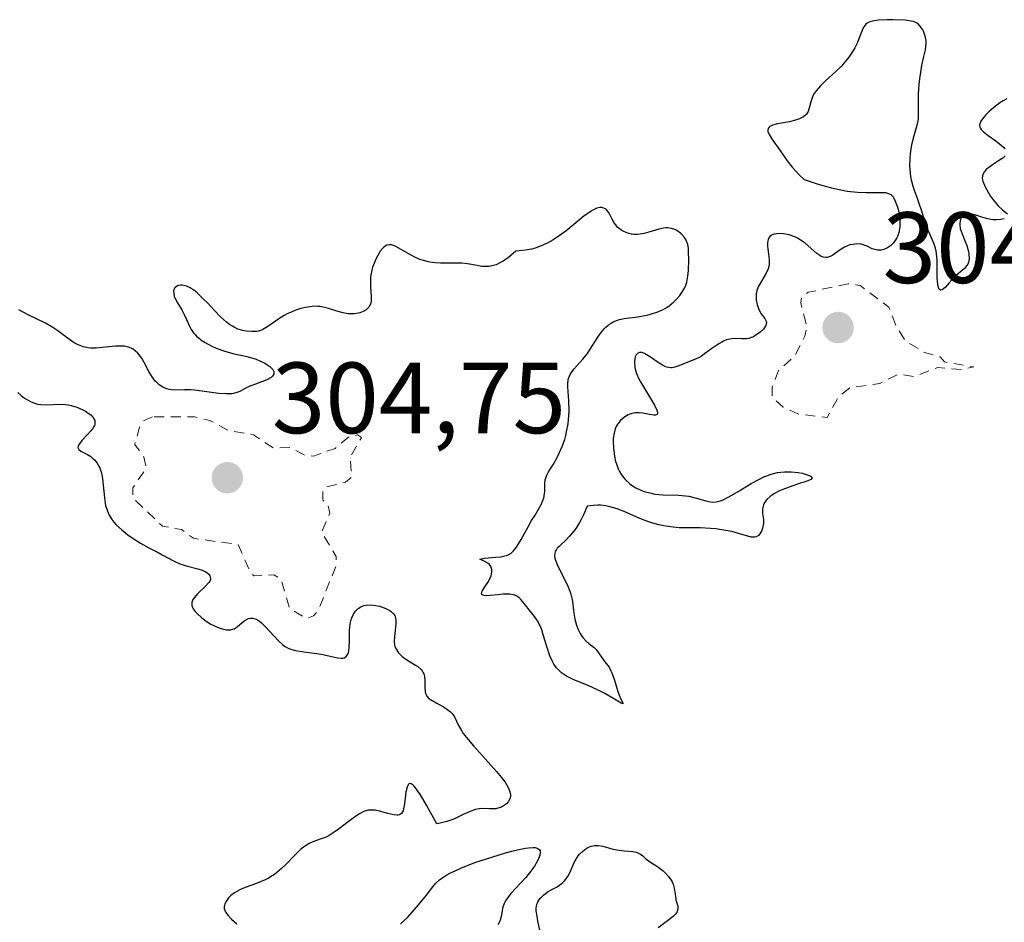
# Model space of a CAD drawing. Units: metres. Extents: x 625499 to 628984, y 4674030 to 4676411.
# Drawn here: x 626499 to 626597, y 4674238 to 4674328 of the extents above; entities that cross this region are included whole.
import ezdxf

# ---------------------------------------------------------------- set-up
doc = ezdxf.new("R2010")
doc.units = ezdxf.units.M
doc.header["$MEASUREMENT"] = 0
doc.linetypes.add('DGN Style 2', pattern=[1.648017, 0.98881, -0.659207])
for name, color, linetype, lineweight in [('Curva de nivel auxiliar', 30, 'DGN Style 2', 0), ('Curva de nivel maestra', 30, 'Continuous', 30), ('Punto de cota en terreno', 7, 'Continuous', 0), ('Rótulo de punto de cota en terreno', 7, 'Continuous', 0)]:
    doc.layers.add(name, color=color, linetype=linetype, lineweight=lineweight)
doc.styles.add('Style-Arial', font='txt')

# ---------------------------------------------------------------- blocks, each defined once
blk = doc.blocks.new('5PATER')
at = {"layer": 'Punto de cota en terreno', "linetype": 'Continuous', "lineweight": 0}
h = blk.add_hatch(color=51, dxfattribs=at)
edge = h.paths.add_edge_path()
edge.add_ellipse((0, 0), major_axis=(-0.1096, -0.1111), ratio=0.999422, start_angle=0, end_angle=360)

msp = doc.modelspace()

# ---------------------------------------------------------------- linework, layer by layer
at = {"layer": 'Curva de nivel auxiliar', "color": 30, "linetype": 'DGN Style 2', "lineweight": 0, "elevation": 302.5, "flags": 128}
for points in [[(626581.36, 4674301.7001), (626577.38, 4674300.8601), (626576.75, 4674300.4201), (626576.64, 4674299.8101), (626577.25, 4674297.4401), (626577.04, 4674296.5001), (626576.03, 4674294.5201), (626574.45, 4674293.1201), (626573.83, 4674291.4401), (626573.83, 4674290.4701), (626574.92, 4674289.4801), (626576.41, 4674288.7901), (626579.26, 4674288.4601), (626580.37, 4674290.4901), (626581.51, 4674291.4201), (626584.47, 4674291.8301), (626586.4, 4674292.7701), (626587.89, 4674292.5001), (626590.23, 4674293.4101), (626592.59, 4674293.2101), (626593.81, 4674293.4901), (626590.88, 4674293.9601), (626590.46, 4674294.4701), (626588.9, 4674294.8901), (626587, 4674296.0601), (626586.13, 4674297.4901), (626585.38, 4674299.3901), (626582.53, 4674301.5401), (626581.36, 4674301.7001)], [(626512.39, 4674288.5401), (626511.51, 4674288.1301), (626511.11, 4674287.5001), (626510.64, 4674285.7901), (626511.55, 4674284.5701), (626511.78, 4674283.4401), (626510.45, 4674281.5001), (626510.47, 4674280.4801), (626513.39, 4674277.6901), (626515.26, 4674277.3701), (626516.47, 4674276.4901), (626520.89, 4674275.8701), (626522.12, 4674273.1101), (626522.45, 4674272.7701), (626524.41, 4674272.8601), (626525.12, 4674272.5201), (626525.98, 4674269.5201), (626527.69, 4674268.5401), (626528.37, 4674268.8001), (626528.86, 4674269.4401), (626530.58, 4674273.7401), (626530.61, 4674274.6801), (626529.16, 4674277.1001), (626529.97, 4674278.9801), (626529.78, 4674279.8101), (626529.27, 4674280.2801), (626529.3, 4674281.2101), (626529.47, 4674281.5401), (626531.52, 4674282.0401), (626532.11, 4674282.5201), (626532.02, 4674284.5701), (626533.1, 4674286.4901), (626532.72, 4674286.7301), (626531.82, 4674286.5001), (626530.5, 4674285.4001), (626528.35, 4674284.6401), (626527.42, 4674284.7601), (626526.05, 4674285.4901), (626524.41, 4674285.4201), (626522.4, 4674286.7501), (626520.04, 4674287.1301), (626518.07, 4674288.1601), (626516.58, 4674288.5301), (626512.39, 4674288.5401)]]:
    msp.add_lwpolyline(points, dxfattribs=at)
at = {"layer": 'Curva de nivel maestra', "color": 30, "linetype": 'Continuous', "lineweight": 30, "elevation": 300, "flags": 128}
for points in [[(626596.82, 4674308.1301), (626596.45, 4674308.0601), (626596, 4674308.0301), (626595.68, 4674308.0501), (626595.47, 4674308.0701), (626595.05, 4674308.1601), (626594.59, 4674308.3001), (626594, 4674308.4901), (626593.72, 4674308.5601), (626593.35, 4674308.6001), (626593.18, 4674308.6001), (626592.94, 4674308.5501), (626592.73, 4674308.4401), (626592.65, 4674308.3701), (626592.58, 4674308.2801), (626592.47, 4674308.0601), (626592.44, 4674307.9501), (626592.4, 4674307.7001), (626592.41, 4674307.5001), (626592.46, 4674307.1701), (626592.63, 4674306.6501), (626592.95, 4674305.8901), (626593.11, 4674305.4801), (626593.27, 4674304.9101), (626593.32, 4674304.6301), (626593.34, 4674304.2201), (626593.31, 4674303.9601), (626593.28, 4674303.8401), (626593.22, 4674303.6601), (626593.12, 4674303.5001), (626592.87, 4674303.2101), (626591.85, 4674302.3501), (626591.36, 4674301.8101), (626590.98, 4674301.3701), (626590.81, 4674301.2101), (626590.67, 4674301.1001), (626590.51, 4674301.0701), (626590.37, 4674301.1801), (626590.27, 4674301.4401), (626590.22, 4674301.6801), (626590.17, 4674302.3001), (626590.15, 4674304.0701), (626590.1, 4674304.6701), (626590.06, 4674304.9501), (626589.99, 4674305.2201), (626589.83, 4674305.7301), (626589.22, 4674307.1401), (626588.95, 4674307.9001), (626588.62, 4674309.0001), (626588.43, 4674309.5601), (626588.22, 4674310.1401), (626587.92, 4674310.9301), (626587.79, 4674311.3401), (626587.62, 4674311.9801), (626587.56, 4674312.3201), (626587.51, 4674312.6601), (626587.47, 4674313.3801), (626587.48, 4674314.1101), (626587.52, 4674314.5901), (626587.66, 4674315.4901), (626587.88, 4674316.3901), (626588.18, 4674317.4001), (626588.28, 4674317.8501), (626588.31, 4674318.0701), (626588.33, 4674318.4901), (626588.31, 4674319.4301), (626588.31, 4674320.0201), (626588.32, 4674320.4701), (626588.39, 4674321.4701), (626588.48, 4674322.2501), (626588.64, 4674323.3401), (626588.84, 4674324.2301), (626589, 4674324.8801), (626589.05, 4674325.1701), (626589.08, 4674325.6001), (626589.06, 4674325.8101), (626588.98, 4674326.2301), (626588.85, 4674326.6201), (626588.73, 4674326.8601), (626588.65, 4674327.0001), (626588.46, 4674327.2501), (626588.24, 4674327.4701), (626588.12, 4674327.5501), (626587.83, 4674327.6701), (626587.6, 4674327.7301), (626587.01, 4674327.8001), (626585.82, 4674327.8601), (626585.18, 4674327.8601), (626584.31, 4674327.8201), (626583.73, 4674327.7301), (626583.5, 4674327.6601), (626583.23, 4674327.5201), (626583.11, 4674327.4301), (626582.92, 4674327.2001), (626582.84, 4674327.0501), (626582.69, 4674326.7201), (626582.41, 4674325.9701), (626582.27, 4674325.5901), (626582.01, 4674325.0701), (626581.82, 4674324.7401), (626581.41, 4674324.1501), (626580.96, 4674323.5801), (626580.67, 4674323.2701), (626580.11, 4674322.7301), (626579.11, 4674321.8201), (626578.6, 4674321.3201), (626578.17, 4674320.8101), (626577.99, 4674320.5601), (626577.86, 4674320.3101), (626577.67, 4674319.8401), (626577.46, 4674319.0101), (626577.37, 4674318.7701), (626577.31, 4674318.6601), (626577.2, 4674318.5101), (626577.12, 4674318.4201), (626576.91, 4674318.2501), (626576.53, 4674318.0401), (626576.23, 4674317.9301), (626576.01, 4674317.8601), (626575.53, 4674317.7501), (626574.34, 4674317.5601), (626573.84, 4674317.4201), (626573.59, 4674317.2901), (626573.5, 4674317.2201), (626573.41, 4674317.0801), (626573.39, 4674316.9101), (626573.4, 4674316.7801), (626573.51, 4674316.4901), (626573.8, 4674316.0001), (626574.56, 4674314.9401), (626575.29, 4674313.8701), (626575.79, 4674313.2401), (626576.51, 4674312.4701), (626576.98, 4674312.0201), (626578.38, 4674311.5701), (626579.21, 4674311.3401), (626579.71, 4674311.2101), (626580.63, 4674311.0001), (626581.24, 4674310.8901), (626582.28, 4674310.7701), (626583.11, 4674310.7301), (626584.28, 4674310.7601), (626584.83, 4674310.7601), (626585.06, 4674310.7301), (626585.34, 4674310.6601), (626585.57, 4674310.5401), (626585.66, 4674310.4601), (626585.8, 4674310.3101), (626585.88, 4674310.1901), (626586.02, 4674309.9001), (626586.21, 4674309.3901), (626586.29, 4674309.0901), (626586.39, 4674308.6201), (626586.46, 4674308.1201), (626586.47, 4674307.8701), (626586.47, 4674307.3701), (626586.44, 4674307.1301), (626586.37, 4674306.7801), (626586.26, 4674306.4601), (626586.17, 4674306.2601), (626585.95, 4674305.9001), (626585.82, 4674305.7401), (626585.54, 4674305.4701), (626585.23, 4674305.2501), (626585.02, 4674305.1501), (626584.89, 4674305.0901), (626584.62, 4674305.0301), (626584.4, 4674305.0201), (626584.26, 4674305.0301), (626583.99, 4674305.0901), (626583.73, 4674305.1801), (626583.22, 4674305.4201), (626582.84, 4674305.5701), (626582.63, 4674305.6201), (626582.22, 4674305.6501), (626581.8, 4674305.6101), (626581.52, 4674305.5501), (626581.34, 4674305.4901), (626580.99, 4674305.3401), (626580.81, 4674305.2301), (626580.46, 4674305.0001), (626579.84, 4674304.5501), (626579.56, 4674304.3901), (626579.28, 4674304.3101), (626579.14, 4674304.3001), (626578.86, 4674304.3401), (626578.67, 4674304.4201), (626578.54, 4674304.5001), (626578.25, 4674304.7001), (626577.07, 4674305.7301), (626576.58, 4674306.0701), (626576.32, 4674306.2201), (626576.05, 4674306.3501), (626575.49, 4674306.5401), (626574.93, 4674306.6501), (626574.7, 4674306.6701), (626574.27, 4674306.6601), (626574, 4674306.6101), (626573.83, 4674306.5501), (626573.73, 4674306.5001), (626573.57, 4674306.3701), (626573.42, 4674306.1201), (626573.37, 4674305.9201), (626573.35, 4674305.7701), (626573.35, 4674305.4401), (626573.52, 4674304.1201), (626573.51, 4674303.6501), (626573.48, 4674303.4201), (626573.41, 4674303.2001), (626573.23, 4674302.7701), (626572.52, 4674301.5801), (626572.44, 4674301.4001), (626572.31, 4674301.0501), (626572.24, 4674300.7201), (626572.22, 4674300.5001), (626572.24, 4674300.0801), (626572.32, 4674299.6601), (626572.38, 4674299.4501), (626572.49, 4674299.1501), (626572.73, 4674298.7401), (626573.09, 4674298.2501), (626573.21, 4674298.0101), (626573.24, 4674297.8301), (626573.23, 4674297.7301), (626573.18, 4674297.5801), (626573.06, 4674297.3601), (626572.94, 4674297.2101), (626572.64, 4674296.9001), (626572.21, 4674296.6001), (626571.9, 4674296.4301), (626571.74, 4674296.3701), (626571.5, 4674296.2901), (626571.26, 4674296.2501), (626570.79, 4674296.2401), (626570.15, 4674296.2701), (626569.81, 4674296.2601), (626569.46, 4674296.2001), (626569.28, 4674296.1401), (626569, 4674296.0301), (626568.42, 4674295.7001), (626567.84, 4674295.3001), (626567.11, 4674294.7701), (626566.8, 4674294.5401), (626566.58, 4674294.4101), (626566.22, 4674294.2201), (626565.29, 4674293.8801), (626564.58, 4674293.5601), (626564.18, 4674293.4401), (626563.91, 4674293.3901), (626563.77, 4674293.3901), (626563.56, 4674293.4001), (626563.36, 4674293.4501), (626563.22, 4674293.5001), (626562.94, 4674293.6301), (626562.53, 4674293.8901), (626561.77, 4674294.4401), (626561.34, 4674294.7101), (626561.15, 4674294.8001), (626560.89, 4674294.8901), (626560.67, 4674294.8901), (626560.49, 4674294.8301), (626560.35, 4674294.6801), (626560.25, 4674294.4801), (626560.2, 4674294.3101), (626560.16, 4674293.9301), (626560.19, 4674293.4901), (626560.24, 4674293.2301), (626560.38, 4674292.8001), (626560.61, 4674292.2901), (626560.76, 4674291.9901), (626561.37, 4674290.9901), (626562.16, 4674289.6701), (626562.4, 4674289.1701), (626562.45, 4674289.0001), (626562.46, 4674288.9001), (626562.42, 4674288.7701), (626562.25, 4674288.6801), (626562.08, 4674288.6801), (626561.67, 4674288.7501), (626560.98, 4674288.9001), (626560.62, 4674288.9301), (626560.26, 4674288.9301), (626560.08, 4674288.9001), (626559.91, 4674288.8601), (626559.55, 4674288.7201), (626559.22, 4674288.5301), (626559.01, 4674288.3701), (626558.76, 4674288.1301), (626558.64, 4674288.0001), (626558.45, 4674287.7201), (626558.36, 4674287.5701), (626558.25, 4674287.3201), (626558.14, 4674286.8901), (626558.07, 4674286.3701), (626558.06, 4674286.0601), (626558.08, 4674285.4601), (626558.11, 4674285.1401), (626558.18, 4674284.6301), (626558.29, 4674284.1101), (626558.37, 4674283.8601), (626558.56, 4674283.3601), (626558.67, 4674283.1201), (626558.87, 4674282.7801), (626559.1, 4674282.4701), (626559.27, 4674282.2801), (626559.66, 4674281.9301), (626559.87, 4674281.7701), (626560.31, 4674281.4901), (626560.79, 4674281.2701), (626561.12, 4674281.1401), (626561.81, 4674280.9501), (626562.2, 4674280.8801), (626562.99, 4674280.8101), (626564.53, 4674280.7601), (626565.24, 4674280.7001), (626565.57, 4674280.6501), (626566.19, 4674280.5101), (626567.25, 4674280.1901), (626567.7, 4674280.0901), (626567.91, 4674280.0701), (626568.3, 4674280.0901), (626568.69, 4674280.1901), (626568.96, 4674280.3001), (626569.58, 4674280.6201), (626570.43, 4674281.1401), (626571.74, 4674281.9301), (626572.41, 4674282.2901), (626572.99, 4674282.5701), (626573.28, 4674282.6801), (626573.7, 4674282.8301), (626574.35, 4674283.0001), (626575.02, 4674283.0801), (626575.36, 4674283.0901), (626575.71, 4674283.0801), (626576.39, 4674283.0101), (626576.82, 4674282.9301), (626577.07, 4674282.8601), (626577.48, 4674282.7201), (626577.69, 4674282.6101), (626577.78, 4674282.4701), (626577.66, 4674282.3201), (626577.34, 4674282.1701), (626576.32, 4674281.8401), (626575.13, 4674281.4301), (626574.55, 4674281.1801), (626574.04, 4674280.9201), (626573.82, 4674280.7801), (626573.62, 4674280.6301), (626573.29, 4674280.3401), (626573.06, 4674280.0301), (626572.96, 4674279.8201), (626572.91, 4674279.6801), (626572.85, 4674279.4101), (626572.84, 4674279.2601), (626572.86, 4674278.9601), (626572.94, 4674278.3401), (626572.95, 4674277.9901), (626572.9, 4674277.6601), (626572.86, 4674277.4901), (626572.78, 4674277.2501), (626572.6, 4674276.9301), (626572.45, 4674276.7601), (626572.23, 4674276.6301), (626572.08, 4674276.5901), (626571.97, 4674276.5901), (626571.72, 4674276.6201), (626570.15, 4674277.0801), (626569.8, 4674277.1701), (626569.03, 4674277.3101), (626568.23, 4674277.4201), (626567.69, 4674277.4701), (626566.69, 4674277.5401), (626564.6, 4674277.5401), (626564, 4674277.5901), (626563.07, 4674277.7301), (626562.57, 4674277.8401), (626561.75, 4674278.0701), (626560.87, 4674278.3801), (626560.41, 4674278.5701), (626559.13, 4674279.1401), (626558.44, 4674279.4101), (626557.72, 4674279.6201), (626557.34, 4674279.7001), (626556.81, 4674279.7601), (626556.54, 4674279.7701), (626556.12, 4674279.7501), (626555.47, 4674279.6601), (626555.12, 4674278.8301), (626554.89, 4674278.3501), (626554.73, 4674278.0601), (626554.42, 4674277.5501), (626554.19, 4674277.2201), (626553.74, 4674276.6901), (626553.33, 4674276.2801), (626552.87, 4674275.8601), (626552.69, 4674275.6901), (626552.52, 4674275.5001), (626552.43, 4674275.3801), (626552.31, 4674275.1401), (626552.27, 4674275.0201), (626552.25, 4674274.7701), (626552.29, 4674274.5101), (626552.34, 4674274.3201), (626552.5, 4674273.9001), (626552.91, 4674273.0701), (626553.53, 4674271.8401), (626553.77, 4674271.2401), (626553.86, 4674270.9601), (626553.99, 4674270.4301), (626554.06, 4674269.9501), (626554.12, 4674269.3501), (626554.15, 4674269.0801), (626554.25, 4674268.4801), (626554.35, 4674268.1101), (626554.42, 4674267.8801), (626554.59, 4674267.4501), (626554.78, 4674267.0701), (626554.88, 4674266.9001), (626555.05, 4674266.6601), (626555.35, 4674266.3401), (626555.69, 4674266.0401), (626556.16, 4674265.6601), (626556.36, 4674265.4701), (626556.61, 4674265.1501), (626556.9, 4674264.7101), (626557.06, 4674264.4801), (626557.24, 4674264.2601), (626557.51, 4674263.9201), (626557.65, 4674263.7201), (626557.84, 4674263.3801), (626557.94, 4674263.1701), (626558.18, 4674262.4501), (626558.49, 4674261.4101), (626558.65, 4674260.9401), (626558.83, 4674260.5601), (626559.01, 4674260.2101), (626559.02, 4674260.1001), (626558.84, 4674260.1701), (626558.18, 4674260.5601), (626557.29, 4674261.0801), (626556.77, 4674261.3601), (626555.93, 4674261.7601), (626555.07, 4674262.1101), (626554.31, 4674262.4101), (626553.95, 4674262.5801), (626553.43, 4674262.8501), (626552.95, 4674263.1701), (626552.74, 4674263.3501), (626552.44, 4674263.6701), (626552.19, 4674264.0301), (626552.04, 4674264.2901), (626551.78, 4674264.8601), (626551.47, 4674265.7601), (626551.13, 4674266.9201), (626550.97, 4674267.4401), (626550.84, 4674267.7701), (626550.56, 4674268.3201), (626550.27, 4674268.7401), (626549.72, 4674269.4001), (626549.37, 4674269.8601), (626548.95, 4674270.4001), (626548.72, 4674270.6201), (626548.5, 4674270.7701), (626548.38, 4674270.8301), (626548.18, 4674270.9001), (626547.83, 4674270.9601), (626547.63, 4674270.9701), (626547.16, 4674270.9501), (626546.61, 4674270.9001), (626545.86, 4674270.8201), (626545.53, 4674270.8101), (626545.26, 4674270.8201), (626545.16, 4674270.8501), (626545.05, 4674270.9101), (626545, 4674271.0001), (626545.06, 4674271.2601), (626545.27, 4674271.6001), (626545.62, 4674272.1301), (626545.79, 4674272.4001), (626545.95, 4674272.7601), (626546, 4674272.9301), (626546.04, 4674273.1701), (626546.03, 4674273.4001), (626546.01, 4674273.5101), (626545.93, 4674273.7101), (626545.88, 4674273.8001), (626545.77, 4674273.9201), (626545.64, 4674274.0301), (626545.33, 4674274.2101), (626544.85, 4674274.4201), (626545.32, 4674274.5401), (626546.39, 4674274.6101), (626546.93, 4674274.6601), (626547.33, 4674274.7401), (626547.5, 4674274.7901), (626547.73, 4674274.8901), (626547.94, 4674275.0201), (626548.03, 4674275.1101), (626548.18, 4674275.2501), (626548.46, 4674275.6201), (626548.94, 4674276.3801), (626549.62, 4674277.6201), (626549.97, 4674278.2401), (626550.31, 4674278.8001), (626550.72, 4674279.4801), (626550.89, 4674279.7901), (626551.1, 4674280.2501), (626551.17, 4674280.4701), (626551.22, 4674280.6901), (626551.27, 4674281.1201), (626551.29, 4674281.9301), (626551.33, 4674282.2801), (626551.37, 4674282.4401), (626551.49, 4674282.7501), (626551.66, 4674283.0701), (626551.96, 4674283.5401), (626552.14, 4674283.8301), (626552.52, 4674284.5101), (626552.72, 4674284.9101), (626553, 4674285.5701), (626553.25, 4674286.2801), (626553.35, 4674286.6601), (626553.44, 4674287.0501), (626553.58, 4674287.8401), (626553.66, 4674288.6401), (626553.68, 4674289.1501), (626553.66, 4674290.1201), (626553.55, 4674291.5101), (626553.56, 4674291.8501), (626553.6, 4674292.1701), (626553.63, 4674292.3301), (626553.72, 4674292.5601), (626553.84, 4674292.7801), (626554.16, 4674293.2401), (626555.04, 4674294.2301), (626555.51, 4674294.8101), (626555.95, 4674295.4801), (626556.54, 4674296.4001), (626556.84, 4674296.8401), (626557.16, 4674297.2301), (626557.33, 4674297.4101), (626557.6, 4674297.6401), (626557.88, 4674297.8301), (626558.07, 4674297.9401), (626558.49, 4674298.1001), (626558.7, 4674298.1601), (626559.14, 4674298.2601), (626560.51, 4674298.4401), (626561.4, 4674298.6001), (626561.84, 4674298.7101), (626562.47, 4674298.9201), (626563.07, 4674299.2001), (626563.36, 4674299.3701), (626563.6, 4674299.5301), (626564.06, 4674299.9001), (626564.38, 4674300.2101), (626564.67, 4674300.5501), (626564.79, 4674300.7301), (626565.02, 4674301.0901), (626565.12, 4674301.2801), (626565.25, 4674301.5601), (626565.35, 4674301.8601), (626565.47, 4674302.4501), (626565.53, 4674303.0301), (626565.54, 4674304.0701), (626565.53, 4674304.8701), (626565.52, 4674305.2001), (626565.44, 4674305.6301), (626565.4, 4674305.7701), (626565.29, 4674306.0301), (626565.13, 4674306.2801), (626564.87, 4674306.5901), (626564.72, 4674306.7301), (626564.37, 4674306.9801), (626564.17, 4674307.0801), (626563.84, 4674307.1901), (626563.46, 4674307.2401), (626563.26, 4674307.2301), (626563.04, 4674307.2001), (626562.57, 4674307.1001), (626561.59, 4674306.8101), (626561.12, 4674306.6901), (626560.9, 4674306.6401), (626560.48, 4674306.6001), (626560.1, 4674306.6001), (626559.86, 4674306.6301), (626559.41, 4674306.7501), (626558.99, 4674306.9401), (626558.8, 4674307.0601), (626558.52, 4674307.2901), (626558.28, 4674307.5701), (626558.17, 4674307.7301), (626557.97, 4674308.0901), (626557.72, 4674308.5801), (626557.58, 4674308.8001), (626557.43, 4674309.0001), (626557.35, 4674309.0801), (626557.21, 4674309.1701), (626557.03, 4674309.2401), (626556.92, 4674309.2601), (626556.75, 4674309.2501), (626556.45, 4674309.1801), (626556.1, 4674309.0201), (626555.89, 4674308.9101), (626555.44, 4674308.6101), (626555.18, 4674308.4201), (626554.75, 4674308.0801), (626553.36, 4674306.9301), (626552.52, 4674306.3201), (626551.91, 4674305.9401), (626551.58, 4674305.7601), (626551.07, 4674305.5201), (626550.34, 4674305.2401), (626549.95, 4674305.1401), (626549.36, 4674305.0201), (626548.73, 4674304.9501), (626548.4, 4674304.9401), (626547.95, 4674304.5301), (626547.67, 4674304.3001), (626547.15, 4674303.9401), (626546.9, 4674303.8001), (626546.45, 4674303.5901), (626546.03, 4674303.4701), (626545.77, 4674303.4301), (626545.29, 4674303.4101), (626545.05, 4674303.4301), (626544.58, 4674303.5001), (626543.62, 4674303.6901), (626543.05, 4674303.7501), (626540.95, 4674303.7501), (626540.42, 4674303.7801), (626539.89, 4674303.8501), (626539.63, 4674303.9001), (626539.25, 4674304.0101), (626539.01, 4674304.0901), (626538.54, 4674304.2801), (626537.9, 4674304.6101), (626536.83, 4674305.2401), (626536.46, 4674305.4201), (626536.3, 4674305.4901), (626536.08, 4674305.5501), (626535.87, 4674305.5701), (626535.64, 4674305.5201), (626535.37, 4674305.3601), (626535.24, 4674305.2401), (626534.97, 4674304.9201), (626534.72, 4674304.5101), (626534.56, 4674304.2201), (626534.29, 4674303.5901), (626534.21, 4674303.3501), (626534.09, 4674302.8701), (626534.01, 4674302.3901), (626533.99, 4674302.0701), (626533.99, 4674301.4201), (626534.07, 4674300.4401), (626534.06, 4674299.9801), (626534, 4674299.7001), (626533.95, 4674299.5701), (626533.84, 4674299.3901), (626533.69, 4674299.2301), (626533.57, 4674299.1301), (626533.29, 4674298.9701), (626532.96, 4674298.8401), (626532.47, 4674298.7401), (626532.2, 4674298.7201), (626531.8, 4674298.7301), (626531.59, 4674298.7501), (626531.29, 4674298.8101), (626530.68, 4674298.9801), (626529.86, 4674299.2401), (626529.44, 4674299.3601), (626529, 4674299.4401), (626528.78, 4674299.4601), (626528.44, 4674299.4701), (626528.21, 4674299.4601), (626527.75, 4674299.4001), (626527.06, 4674299.2401), (626526.6, 4674299.0901), (626526.31, 4674298.9701), (626525.76, 4674298.7101), (626525.46, 4674298.5501), (626524.93, 4674298.2301), (626524.04, 4674297.6101), (626523.67, 4674297.3601), (626523.35, 4674297.1801), (626523.2, 4674297.1101), (626522.9, 4674297.0201), (626522.7, 4674296.9801), (626522.24, 4674296.9601), (626521.69, 4674297.0001), (626521.37, 4674297.0601), (626520.86, 4674297.2201), (626520.5, 4674297.3901), (626520.32, 4674297.4901), (626520.03, 4674297.6801), (626519.74, 4674297.9001), (626519.15, 4674298.4301), (626518.57, 4674299.0201), (626517.84, 4674299.8101), (626517.5, 4674300.1601), (626516.83, 4674300.8001), (626516.45, 4674301.1001), (626516.22, 4674301.2501), (626516.07, 4674301.3401), (626515.78, 4674301.4601), (626515.63, 4674301.5101), (626515.34, 4674301.5601), (626515.16, 4674301.5601), (626514.94, 4674301.5301), (626514.67, 4674301.3701), (626514.59, 4674301.2701), (626514.51, 4674301.0901), (626514.49, 4674300.9901), (626514.5, 4674300.7301), (626514.56, 4674300.4501), (626514.62, 4674300.3001), (626514.89, 4674299.8001), (626515.35, 4674299.0401), (626515.58, 4674298.6101), (626515.78, 4674298.1501), (626516.07, 4674297.5001), (626516.25, 4674297.1801), (626516.46, 4674296.8601), (626516.59, 4674296.7101), (626516.8, 4674296.4801), (626517.05, 4674296.2701), (626517.23, 4674296.1301), (626517.63, 4674295.8801), (626518.27, 4674295.5401), (626518.72, 4674295.3401), (626519.56, 4674295.0201), (626520.37, 4674294.8001), (626521.3, 4674294.6101), (626521.74, 4674294.5101), (626522.35, 4674294.3401), (626522.66, 4674294.2301), (626523.11, 4674294.0501), (626523.53, 4674293.8401), (626523.72, 4674293.7201), (626524.03, 4674293.5001), (626524.16, 4674293.3801), (626524.32, 4674293.2001), (626524.41, 4674293.0201), (626524.43, 4674292.7501), (626524.3, 4674292.5401), (626524.15, 4674292.4201), (626523.72, 4674292.1901), (626522.61, 4674291.7701), (626522.06, 4674291.5501), (626521.6, 4674291.3301), (626521.05, 4674291.0401), (626520.76, 4674290.9301), (626520.44, 4674290.8401), (626520.27, 4674290.8101), (626519.98, 4674290.7901), (626519.66, 4674290.7901), (626518.93, 4674290.8501), (626517.32, 4674291.0801), (626516.56, 4674291.1701), (626516.2, 4674291.1901), (626515.56, 4674291.1901), (626514.5, 4674291.1701), (626514.04, 4674291.2301), (626513.82, 4674291.2901), (626513.42, 4674291.4601), (626513.05, 4674291.7101), (626512.82, 4674291.9101), (626512.68, 4674292.0601), (626512.42, 4674292.3901), (626512.29, 4674292.6001), (626512.04, 4674293.0201), (626511.59, 4674293.9101), (626511.34, 4674294.3301), (626511.09, 4674294.6701), (626510.95, 4674294.8201), (626510.73, 4674295.0301), (626510.48, 4674295.2101), (626510.34, 4674295.2901), (626510.04, 4674295.4101), (626509.88, 4674295.4601), (626509.62, 4674295.5101), (626509.34, 4674295.5301), (626508.72, 4674295.5201), (626507.42, 4674295.3901), (626506.81, 4674295.3401), (626506.26, 4674295.3401), (626506.01, 4674295.3701), (626505.53, 4674295.4701), (626505.23, 4674295.5801), (626505.03, 4674295.6601), (626504.63, 4674295.8701), (626503.95, 4674296.3401), (626503.02, 4674297.0401), (626502.54, 4674297.3701), (626501.81, 4674297.7901), (626500.09, 4674298.6201), (626499.14, 4674299.1201)], [(626597.06, 4674320.0301), (626596.71, 4674319.8301), (626596.38, 4674319.6201), (626595.78, 4674319.1701), (626595.27, 4674318.7201), (626594.98, 4674318.4301), (626594.82, 4674318.2401), (626594.57, 4674317.9001), (626594.47, 4674317.7401), (626594.42, 4674317.6401), (626594.37, 4674317.4601), (626594.39, 4674317.2201), (626594.47, 4674317.0701), (626594.54, 4674316.9801), (626594.74, 4674316.7801), (626595.22, 4674316.4001), (626595.97, 4674315.8501), (626596.33, 4674315.5801), (626596.73, 4674315.2301), (626596.87, 4674315.0701)], [(626596.92, 4674314.3801), (626596.68, 4674314.1601), (626596.36, 4674313.9401), (626595.64, 4674313.4901), (626595.24, 4674313.2001), (626595.07, 4674313.0501), (626594.87, 4674312.8301), (626594.73, 4674312.6001), (626594.68, 4674312.4901), (626594.65, 4674312.3801), (626594.64, 4674312.1401), (626594.68, 4674311.8801), (626594.75, 4674311.6901), (626594.95, 4674311.2501), (626595.25, 4674310.7201), (626595.43, 4674310.4301), (626595.72, 4674310.0101), (626596.03, 4674309.6201), (626596.2, 4674309.4401), (626596.67, 4674309.0101), (626597.14, 4674308.6201)], [(626499.05, 4674290.9501), (626499.39, 4674290.6301), (626499.73, 4674290.3701), (626499.95, 4674290.2401), (626500.39, 4674290.0201), (626500.8, 4674289.8501), (626501.01, 4674289.7901), (626501.33, 4674289.7301), (626501.87, 4674289.7001), (626503.25, 4674289.7701), (626503.78, 4674289.7401), (626504.06, 4674289.7001), (626504.34, 4674289.6401), (626504.89, 4674289.4701), (626505.43, 4674289.2501), (626505.75, 4674289.0701), (626506.12, 4674288.8301), (626506.28, 4674288.7101), (626506.52, 4674288.4601), (626506.6, 4674288.3401), (626506.68, 4674288.1501), (626506.7, 4674287.9501), (626506.69, 4674287.8401), (626506.64, 4674287.6801), (626506.59, 4674287.5701), (626506.45, 4674287.3301), (626506.3, 4674287.1401), (626505.94, 4674286.7301), (626505.44, 4674286.2001), (626505.23, 4674285.9501), (626505.08, 4674285.7301), (626505.04, 4674285.6301), (626505.01, 4674285.5001), (626505.09, 4674285.2901), (626505.31, 4674285.1301), (626505.97, 4674284.7901), (626506.28, 4674284.5901), (626506.43, 4674284.4701), (626506.64, 4674284.2701), (626506.93, 4674283.9201), (626507.09, 4674283.6401), (626507.17, 4674283.4801), (626507.26, 4674283.2401), (626507.34, 4674282.9701), (626507.45, 4674282.3801), (626507.63, 4674280.4901), (626507.71, 4674279.9801), (626507.76, 4674279.7301), (626507.86, 4674279.3701), (626508.07, 4674278.8501), (626508.26, 4674278.5101), (626508.38, 4674278.3401), (626508.58, 4674278.0901), (626508.81, 4674277.8301), (626509.35, 4674277.3301), (626509.96, 4674276.8401), (626510.38, 4674276.5401), (626511.2, 4674276.0001), (626512.03, 4674275.5401), (626512.95, 4674275.0801), (626513.35, 4674274.8701), (626514.48, 4674274.2501), (626515.12, 4674273.9701), (626515.86, 4674273.7401), (626516.89, 4674273.4701), (626517.34, 4674273.3201), (626517.68, 4674273.1601), (626517.82, 4674273.0801), (626517.99, 4674272.9401), (626518.1, 4674272.7801), (626518.15, 4674272.5201), (626518.14, 4674272.4201), (626518.07, 4674272.2601), (626517.97, 4674272.1001), (626517.65, 4674271.7401), (626516.87, 4674270.9801), (626516.55, 4674270.6201), (626516.44, 4674270.4601), (626516.38, 4674270.3501), (626516.31, 4674270.1401), (626516.3, 4674270.0401), (626516.31, 4674269.8501), (626516.37, 4674269.6501), (626516.44, 4674269.5201), (626516.63, 4674269.2501), (626516.82, 4674269.0401), (626517.3, 4674268.6001), (626517.72, 4674268.2901), (626518.17, 4674268.0001), (626518.4, 4674267.8801), (626518.81, 4674267.6801), (626519.32, 4674267.5101), (626519.75, 4674267.4401), (626520.14, 4674267.4401), (626520.32, 4674267.4801), (626520.48, 4674267.5401), (626520.78, 4674267.7101), (626521.29, 4674268.1501), (626521.55, 4674268.3601), (626521.79, 4674268.4901), (626521.92, 4674268.5401), (626522.12, 4674268.5801), (626522.33, 4674268.5701), (626522.44, 4674268.5501), (626522.68, 4674268.4701), (626522.8, 4674268.4101), (626522.99, 4674268.2801), (626523.19, 4674268.1301), (626523.61, 4674267.7301), (626524.86, 4674266.3701), (626525.33, 4674265.9401), (626525.56, 4674265.7801), (626525.92, 4674265.5901), (626526.12, 4674265.5101), (626526.57, 4674265.3901), (626527.41, 4674265.2501), (626528.68, 4674265.0901), (626529.29, 4674264.9901), (626530.75, 4674264.6501), (626531.11, 4674264.6101), (626531.26, 4674264.6201), (626531.39, 4674264.6501), (626531.6, 4674264.7801), (626531.75, 4674265.0001), (626531.82, 4674265.1901), (626531.86, 4674265.3401), (626531.9, 4674265.6701), (626531.92, 4674266.3201), (626531.92, 4674267.2901), (626531.96, 4674267.7701), (626531.98, 4674267.9701), (626532.07, 4674268.3601), (626532.15, 4674268.6301), (626532.32, 4674268.9901), (626532.52, 4674269.2901), (626532.64, 4674269.4201), (626532.77, 4674269.5301), (626533.05, 4674269.7001), (626533.35, 4674269.8201), (626533.57, 4674269.8601), (626534.02, 4674269.8901), (626534.54, 4674269.8401), (626534.89, 4674269.7601), (626535.11, 4674269.6901), (626535.54, 4674269.5301), (626535.93, 4674269.3401), (626536.09, 4674269.2201), (626536.3, 4674269.0001), (626536.41, 4674268.8301), (626536.45, 4674268.7301), (626536.49, 4674268.5701), (626536.52, 4674268.4001), (626536.52, 4674268.0001), (626536.37, 4674266.7601), (626536.35, 4674266.2501), (626536.39, 4674265.9701), (626536.43, 4674265.7901), (626536.57, 4674265.4701), (626536.78, 4674265.1501), (626536.91, 4674265.0001), (626537.15, 4674264.7801), (626537.6, 4674264.4501), (626538.47, 4674263.9401), (626538.71, 4674263.7801), (626539.02, 4674263.5001), (626539.14, 4674263.3501), (626539.23, 4674263.1801), (626539.28, 4674263.0601), (626539.35, 4674262.8201), (626539.4, 4674262.4401), (626539.4, 4674261.7001), (626539.42, 4674261.3001), (626539.46, 4674261.1201), (626539.58, 4674260.8701), (626539.8, 4674260.6301), (626539.96, 4674260.5101), (626540.59, 4674260.1501), (626541.24, 4674259.8001), (626541.55, 4674259.6101), (626541.94, 4674259.3101), (626542.1, 4674259.1501), (626542.33, 4674258.8001), (626542.72, 4674257.9601), (626543.01, 4674257.4501), (626543.2, 4674257.1701), (626543.67, 4674256.5701), (626544.22, 4674255.9301), (626545.42, 4674254.6201), (626546.51, 4674253.3901), (626546.96, 4674252.8401), (626547.34, 4674252.3301), (626547.49, 4674252.1001), (626547.71, 4674251.6701), (626547.79, 4674251.4801), (626547.87, 4674251.1401), (626547.87, 4674250.9201), (626547.84, 4674250.7901), (626547.75, 4674250.5401), (626547.67, 4674250.4201), (626547.48, 4674250.2001), (626547.3, 4674250.0501), (626546.98, 4674249.8701), (626546.62, 4674249.7501), (626546.42, 4674249.7101), (626546.22, 4674249.7001), (626545.78, 4674249.7101), (626545.13, 4674249.7201), (626544.78, 4674249.6901), (626544.4, 4674249.6201), (626544.2, 4674249.5601), (626543.88, 4674249.4401), (626543.2, 4674249.1301), (626542.52, 4674248.8101), (626542.15, 4674248.6501), (626541.56, 4674248.4401), (626540.91, 4674248.2801), (626540.57, 4674248.2201), (626539.93, 4674249.4101), (626539.57, 4674250.0701), (626538.96, 4674251.0801), (626538.71, 4674251.4501), (626538.57, 4674251.6401), (626538.32, 4674251.9401), (626538.22, 4674252.0401), (626538.04, 4674252.1601), (626537.9, 4674252.1901), (626537.78, 4674252.1301), (626537.7, 4674252.0201), (626537.63, 4674251.8401), (626537.52, 4674251.3501), (626537.38, 4674250.1901), (626537.29, 4674249.6901), (626537.24, 4674249.5001), (626537.19, 4674249.3901), (626537.09, 4674249.2301), (626536.88, 4674249.0901), (626536.72, 4674249.0601), (626536.6, 4674249.0601), (626536.32, 4674249.1001), (626535.74, 4674249.2501), (626534.9, 4674249.4701), (626534.48, 4674249.5501), (626534.14, 4674249.5801), (626533.98, 4674249.5801), (626533.73, 4674249.5501), (626533.34, 4674249.4201), (626532.9, 4674249.1901), (626532.65, 4674249.0401), (626531.8, 4674248.4001), (626530.95, 4674247.7401), (626530.52, 4674247.4401), (626529.9, 4674247.0501), (626529.6, 4674246.9001), (626529.02, 4674246.6801), (626528.29, 4674246.4201), (626527.93, 4674246.2501), (626527.56, 4674246.0401), (626527.37, 4674245.9001), (626527.08, 4674245.6701), (626526.48, 4674245.0901), (626525.64, 4674244.2101), (626525.19, 4674243.7801), (626524.72, 4674243.3801), (626524.48, 4674243.2001), (626524.11, 4674242.9601), (626523.86, 4674242.8101), (626523.35, 4674242.5601), (626522.6, 4674242.2601), (626521.68, 4674241.9301), (626521.27, 4674241.7701), (626521, 4674241.6501), (626520.54, 4674241.3801), (626520.17, 4674241.1001), (626519.98, 4674240.9101), (626519.87, 4674240.7801), (626519.7, 4674240.5301), (626519.58, 4674240.2901), (626519.54, 4674240.1701), (626519.51, 4674240.0001), (626519.52, 4674239.8201), (626519.54, 4674239.7201), (626519.67, 4674239.4401), (626519.78, 4674239.2801), (626519.91, 4674239.1201), (626520.24, 4674238.7801), (626520.75, 4674238.2901)], [(626536.97, 4674238.2901), (626537.66, 4674238.9401), (626538.34, 4674239.6801), (626538.77, 4674240.1901), (626539.54, 4674241.1601), (626540.17, 4674241.9601), (626540.49, 4674242.3201), (626540.86, 4674242.6501), (626541.07, 4674242.8201), (626541.58, 4674243.1501), (626541.88, 4674243.3101), (626542.4, 4674243.5701), (626543.02, 4674243.8401), (626544.46, 4674244.4001), (626546.03, 4674244.9201), (626547.39, 4674245.3301), (626548.02, 4674245.5001), (626548.86, 4674245.6901), (626549.37, 4674245.7901), (626549.67, 4674245.8301), (626550.14, 4674245.8601), (626550.33, 4674245.8501), (626550.43, 4674245.8301), (626550.6, 4674245.7801), (626550.76, 4674245.6501), (626550.82, 4674245.5301), (626550.81, 4674245.2301), (626550.76, 4674245.0201), (626550.56, 4674244.5501), (626550.25, 4674244.0301), (626549.99, 4674243.6501), (626549.39, 4674242.9001), (626547.93, 4674241.3101), (626547.54, 4674240.8101), (626547.39, 4674240.5701), (626547.27, 4674240.3301), (626547.1, 4674239.8701), (626547.04, 4674239.5801), (626546.94, 4674239.0401), (626546.85, 4674238.6801), (626546.79, 4674238.5201), (626546.63, 4674238.2101)], [(626550.83, 4674237.5001), (626550.6, 4674238.6001), (626550.51, 4674239.0801), (626550.44, 4674239.6001), (626550.43, 4674239.8101), (626550.46, 4674240.1001), (626550.5, 4674240.2301), (626550.6, 4674240.4801), (626550.8, 4674240.8001), (626550.94, 4674240.9601), (626551.18, 4674241.1901), (626551.63, 4674241.5101), (626551.99, 4674241.7001), (626552.49, 4674241.9801), (626552.74, 4674242.1301), (626553.08, 4674242.3901), (626553.24, 4674242.5501), (626553.38, 4674242.7201), (626553.62, 4674243.1001), (626553.82, 4674243.5101), (626554.05, 4674244.0501), (626554.16, 4674244.3001), (626554.42, 4674244.7701), (626554.6, 4674245.0301), (626554.73, 4674245.1901), (626555.02, 4674245.4801), (626555.36, 4674245.7501), (626555.55, 4674245.8601), (626555.86, 4674246.0001), (626556.21, 4674246.0701), (626556.4, 4674246.0801), (626556.59, 4674246.0701), (626557.02, 4674245.9901), (626557.94, 4674245.7401), (626558.42, 4674245.6301), (626559.14, 4674245.5501), (626559.99, 4674245.4801), (626560.35, 4674245.4001), (626560.5, 4674245.3501), (626560.77, 4674245.2001), (626561, 4674245.0301), (626561.27, 4674244.7801), (626561.41, 4674244.6601), (626561.74, 4674244.4201), (626562.27, 4674244.0901), (626562.58, 4674243.8901), (626563.02, 4674243.5401), (626563.24, 4674243.3401), (626563.55, 4674243.0101), (626563.81, 4674242.6401), (626563.91, 4674242.4501), (626563.99, 4674242.2501), (626564.1, 4674241.8501), (626564.22, 4674241.0501), (626564.28, 4674240.6901), (626564.46, 4674240.0601), (626564.48, 4674239.8601), (626564.47, 4674239.7601), (626564.41, 4674239.5501), (626564.35, 4674239.4401), (626564.22, 4674239.2601), (626564.04, 4674239.0801), (626563.57, 4674238.6901), (626562.51, 4674237.9101)]]:
    msp.add_lwpolyline(points, dxfattribs=at)

# ---------------------------------------------------------------- block references
at = {"layer": 'Punto de cota en terreno', "color": 7, "linetype": 'Continuous', "lineweight": 0, "xscale": 10, "yscale": 10, "zscale": 10}
for p in [(626580.35, 4674297.37, 304.38), (626519.82, 4674282.49, 304.75)]:
    msp.add_blockref('5PATER', p, dxfattribs=at)

# ---------------------------------------------------------------- texts
at = {"layer": 'Rótulo de punto de cota en terreno', "color": 7, "linetype": 'Continuous', "lineweight": 0, "style": 'Style-Arial'}
for s, p in [('304,38', (626584.7597, 4674301.7797)), ('304,75', (626524.2297, 4674286.8997))]:
    msp.add_text(s, height=7, dxfattribs=at).set_placement(p)

doc.saveas('drawing.dxf')
